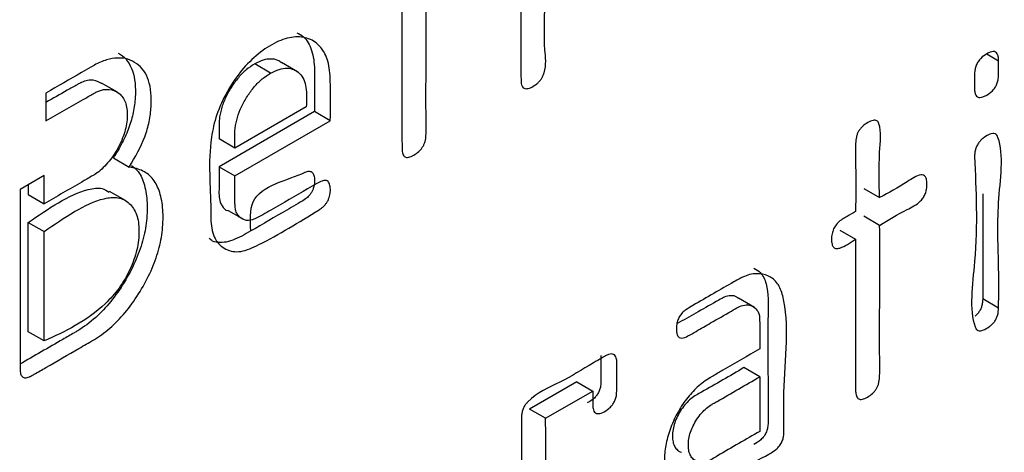
# Model space of a CAD drawing. Extents: x 1.6 to 18.1, y 1.1 to 20.5.
# Drawn here: x 4.4 to 4.6, y 11 to 11.1 of the extents above; entities that cross this region are included whole.
import ezdxf

# ---------------------------------------------------------------- set-up
doc = ezdxf.new("R2010")
doc.units = 0
doc.header["$MEASUREMENT"] = 0
doc.layers.get('0').update_dxf_attribs({"linetype": 'CONTINUOUS'})

msp = doc.modelspace()

# ---------------------------------------------------------------- linework, layer by layer
at = {"color": 7, "linetype": 'Continuous'}
for p, q in [((4.552117024450739, 11.11458125261745), (4.554203407960707, 11.11337680905444)), ((4.426588150259281, 11.1112195536805), (4.423804265293979, 11.11282665626282)), ((4.431313578224504, 11.11145387699197), (4.428529693259203, 11.1130609795743)), ((4.399753705987352, 11.10786229385819), (4.39696982102205, 11.10946939644052)), ((4.387219582342896, 11.10773114321054), (4.387219582342896, 11.10285926619725)), ((4.432839573356142, 11.10529803626728), (4.420336727162421, 11.09808029679355)), ((4.434274629101528, 11.10446880446661), (4.41755284219712, 11.09481552236259)), ((4.43705851406683, 11.10286170188429), (4.434274629101528, 11.10446880446661)), ((4.420336727162421, 11.09320841978026), (4.43705851406683, 11.10286170188429)), ((4.420336727162421, 11.09808029679355), (4.41755284219712, 11.09968739937588)), ((4.399044934407892, 11.0963641688718), (4.401828819373193, 11.09475706628947)), ((4.41755284219712, 11.09481552236259), (4.420336727162421, 11.09320841978026)), ((4.386893153353602, 11.09324711904103), (4.382674212642912, 11.09081157641073)), ((4.386893153353602, 11.08830411973558), (4.386893153353602, 11.09324711904103)), ((4.382674212642912, 11.09081157641073), (4.382674212642912, 11.05937552327388)), ((4.384109268388301, 11.0916400164587), (4.384109268388301, 11.0899112223179)), ((4.530571180943315, 11.09099987486906), (4.533355065908616, 11.08939277228673)), ((4.384109268388301, 11.0899112223179), (4.386893153353602, 11.08830411973558)), ((4.40114173591826, 11.08885943787243), (4.398357850952959, 11.09046654045476)), ((4.419159841549573, 11.08713711383078), (4.421943726514874, 11.08553001124845)), ((4.533355065908616, 11.08452089527344), (4.530571180943315, 11.08612799785577)), ((4.384109268388301, 11.0658718875662), (4.384109268388301, 11.08503934530461)), ((4.384109268388301, 11.08503934530461), (4.386893153353602, 11.08343224272228)), ((4.386893153353602, 11.06426478498387), (4.386893153353602, 11.08343224272228)), ((4.526352240232625, 11.08369245522547), (4.529136125197926, 11.08208535264314)), ((4.511416264434877, 11.07014688548236), (4.508632379469576, 11.07175398806469)), ((4.551419513468969, 11.07169537924641), (4.55420339843427, 11.07008827666408)), ((4.386893153353602, 11.06426478498387), (4.384109268388301, 11.0658718875662)), ((4.512352747918179, 11.05799425100887), (4.509568862952878, 11.0596013535912)), ((4.480282639479408, 11.05709704080995), (4.471998733996376, 11.05231484396652)), ((4.480282639479408, 11.05709704080995), (4.483066524444709, 11.05548993822762)), ((4.512352747918179, 11.05799425100887), (4.512352747918179, 11.04839274156662)), ((4.474782618961677, 11.05070774138419), (4.483066524444709, 11.05548993822762)), ((4.474782618961677, 11.05070774138419), (4.471998733996376, 11.05231484396652))]:
    msp.add_line(p, q, dxfattribs=at)
at = {"color": 7, "linetype": 'Continuous', "flags": 128}
msp.add_lwpolyline([(4.551419522995406, 11.09008449591365), (4.551419536451561, 11.07630413133278), (4.551419529515107, 11.07285330372779), (4.551419522630749, 11.07198772859665), (4.551419518334536, 11.07176990069892), (4.551419515972921, 11.07171472666701), (4.551419514738737, 11.0717005746303), (4.551419514108301, 11.07169685735675), (4.551419513789746, 11.07169583840618), (4.551419513468969, 11.07169537924641), (4.551419513468969, 11.07169537924641)], dxfattribs=at)
at = {"color": 7, "linetype": 'Continuous'}
for points, knots in [([(4.47047129268798, 11.13897091050589), (4.470485094691739, 11.13370565016668), (4.470510391338682, 11.12405535342752), (4.470394012446441, 11.11413909731262), (4.470497943151226, 11.10939256583826), (4.470644931161253, 11.10893997010587), (4.470864577557434, 11.10863674621173), (4.471173434809071, 11.10848061332165), (4.47167147055288, 11.10847787913764), (4.472380653613397, 11.10872347278801), (4.473110899470798, 11.10921183677813), (4.473680751615795, 11.1097299977587), (4.474056585480605, 11.11020100309367), (4.474350006092412, 11.11072081290495), (4.474987630297156, 11.11256567148988), (4.474431457942504, 11.11655017329625), (4.474868873613102, 11.12585931061612), (4.474761689484442, 11.133736701368), (4.474690233398669, 11.13898829520258)], [0, 0, 0, 0, 0.2501628364295294, 0.4585045086334306, 0.4689103094227018, 0.4772969036510905, 0.4849489620851513, 0.4923826981435206, 0.5001579321125589, 0.5152528549971083, 0.531380029020915, 0.5398651935526235, 0.5475620853731176, 0.5549767348359887, 0.5626710617079627, 0.6249299346411069, 0.7499532897607385, 1, 1, 1, 1]), ([(4.449622950635891, 11.12451726088826), (4.449622435684393, 11.12132278349675), (4.449621611761997, 11.11621161967034), (4.449626879071108, 11.10761686017415), (4.449605685068332, 11.10195408415774), (4.449629186722529, 11.0981466432449), (4.449629700105666, 11.09780131514253), (4.449646882588739, 11.09738961360502), (4.449744476708452, 11.09696682518468), (4.450017398887388, 11.09660493512659), (4.450282523097164, 11.09645853369132), (4.450611252721389, 11.09642570987289), (4.451162288986292, 11.09653886043509), (4.451904697495418, 11.09692495354326), (4.452633723384261, 11.09748121906351), (4.453102961879148, 11.09804277158769), (4.453378705713499, 11.09848654502697), (4.453590302006235, 11.09896762058482), (4.453801552847186, 11.09969414117433), (4.453896649346739, 11.10152742035108), (4.453798548327256, 11.10557350058729), (4.453871783084042, 11.11441900024604), (4.453853848041565, 11.12193928220955), (4.453841891346578, 11.12695280351855)], [0, 0, 0, 0, 0.1576912574121691, 0.2523060118594684, 0.4244695098005852, 0.4366163071826191, 0.4409761456383322, 0.4415249798919627, 0.4574577165351984, 0.464475242467925, 0.4713111705809988, 0.4783669582257986, 0.4860094937069462, 0.5040968794731534, 0.5202564792185511, 0.5273373082889103, 0.5341691281037116, 0.5411344154621026, 0.5485951485583157, 0.5660687814949878, 0.6280589555671307, 0.7520393037114179, 1, 1, 1, 1]), ([(4.43705851406683, 11.10286170188429), (4.437105882555593, 11.10522851020049), (4.437177929969415, 11.10882842277216), (4.436838216635659, 11.11338613529952), (4.43546719187349, 11.11591257468996), (4.433400774030299, 11.11744144725736), (4.430665367717547, 11.11773564152147), (4.427581726561997, 11.11679078485269), (4.424421763282091, 11.11474569166149), (4.42140345315041, 11.11177074312336), (4.418913383223549, 11.10803514843072), (4.417005797638495, 11.10396335197954), (4.415427097235149, 11.09656720992601), (4.416132628532221, 11.09101533201448), (4.416126185610612, 11.08615634777966), (4.416127768430143, 11.0854925167154), (4.416169678796574, 11.08411792049399), (4.416702122074248, 11.0819739363675), (4.418619662319093, 11.08014817120089), (4.421333354223228, 11.07965057926503), (4.427014506174597, 11.08225280935831), (4.431731899262734, 11.08519158703228), (4.435593721115188, 11.08758135670459), (4.436035325931892, 11.08799765438269), (4.436389469792958, 11.08843128913108), (4.436670971840379, 11.08891107474733), (4.436928801415006, 11.08957046954195), (4.437087872695562, 11.09041913745822), (4.437062894067972, 11.09134715806504), (4.43687441951506, 11.09202572176317), (4.436547103078431, 11.09232933597672), (4.436167826769361, 11.09245391388501), (4.435525080312118, 11.09230993762303), (4.434457065938243, 11.09173904401535), (4.431471812685297, 11.08997285764509), (4.427856746510166, 11.08795455630338), (4.42463413269002, 11.08601534374571), (4.42305158344459, 11.0853350090185), (4.421946097623999, 11.08535615952497), (4.421041634688825, 11.08600208124061), (4.420557751728816, 11.08683949118883), (4.420371460118658, 11.08754839868054), (4.420340821620037, 11.08846055578127), (4.420332258027559, 11.09031819602838), (4.420334803144225, 11.09196414247406), (4.420336727162421, 11.09320841978026)], [0, 0, 0, 0, 0.06031271539299201, 0.09173556679169478, 0.1213994077020742, 0.1531497259237276, 0.1835982203379925, 0.2143237282381875, 0.2458702707171113, 0.2764496789138056, 0.3078719193489586, 0.3392586852177005, 0.3699573166366935, 0.4784341944439173, 0.490562421025021, 0.4949597143400572, 0.4955306538680035, 0.5265728349244173, 0.5577908862527182, 0.5883530990542536, 0.619997856064184, 0.7245467092700795, 0.7299634503380842, 0.7342531802114287, 0.7381677469395305, 0.7419295690239701, 0.745787573762808, 0.7532356368693969, 0.7615897701399583, 0.7699293732253616, 0.7736658218421656, 0.7773885627480811, 0.784076506328538, 0.793163676002985, 0.8090869044308032, 0.8727798181420763, 0.9006807148062028, 0.9045766454639832, 0.9200864698189329, 0.9362129897299405, 0.9441365685555193, 0.952054168890289, 0.9577009346809155, 0.9680234024696707, 0.9999999999999999, 0.9999999999999999, 0.9999999999999999, 0.9999999999999999]), ([(4.431187503152646, 11.11830461922911), (4.431597437167889, 11.11809112474119), (4.432765519814806, 11.11748278486873), (4.433930486131396, 11.1152851725933), (4.434267678097805, 11.11305171032083), (4.434274034650203, 11.11182442454416), (4.434274057288813, 11.11181206655865), (4.434274116110684, 11.11176989084277), (4.434274203007118, 11.11161150393954), (4.434274389793316, 11.11099866758888), (4.43427460094726, 11.10858861966515), (4.434274616606574, 11.10629719170745), (4.434274629101528, 11.10446880446661)], [0, 0, 0, 0, 0.1175217298374671, 0.3348711942757221, 0.556615190027775, 0.5568556024417921, 0.5573083139561174, 0.5588506380314842, 0.5644828949738596, 0.5859378502436686, 0.669609533659533, 1, 1, 1, 1]), ([(4.554203407960707, 11.11337680905444), (4.554194234732038, 11.11362765991851), (4.554177285369101, 11.11409115674078), (4.55399973445645, 11.11463224597193), (4.553691461374387, 11.11495651418531), (4.553254530193642, 11.11503045159333), (4.552733804896291, 11.11490806840187), (4.551996140655472, 11.11454978003828), (4.551233978223043, 11.11402827889018), (4.550600768391251, 11.11324536035597), (4.550249465263087, 11.11256958592809), (4.550041928437857, 11.11183700058186), (4.549990734997553, 11.11134753000476), (4.549986593900821, 11.11108350126777), (4.549986253521721, 11.1110194683174), (4.549985445439249, 11.11079890564073), (4.549984618550226, 11.10996801951298), (4.549984534153754, 11.10918187283614), (4.549984467250018, 11.10855866963662)], [0, 0, 0, 0, 0.07479735211944469, 0.1382029723144924, 0.1949209721983854, 0.2513534132195897, 0.3105994311770264, 0.3766375939319025, 0.5015188597317155, 0.5612208295667704, 0.6187214648423897, 0.6803106063297626, 0.7511980035054635, 0.7531501985924158, 0.7569153163733118, 0.7698846804813262, 0.8175803477830969, 1, 1, 1, 1]), ([(4.401828819373193, 11.09475706628947), (4.402845219996833, 11.09650884662227), (4.404353921339694, 11.09910911395684), (4.405367849374309, 11.10276008981516), (4.405823740817006, 11.10623342627105), (4.405552226494257, 11.10940630181913), (4.40440367589465, 11.11171475436051), (4.403153047628721, 11.11295132211169), (4.401611539931199, 11.11373150926208), (4.39981317922193, 11.11396685920148), (4.397820255278439, 11.11360357746695), (4.396409414946166, 11.11300599428625), (4.395672387700889, 11.11260177438153), (4.39561132662139, 11.11256727721748), (4.395413137432825, 11.11245454875359), (4.394687923375912, 11.11203839494373), (4.391922211749349, 11.11044591321214), (4.38930106043312, 11.1089327548601), (4.387219582342896, 11.10773114321054)], [0, 0, 0, 0, 0.1254755408395803, 0.1862504927269014, 0.2491824054968994, 0.3758165513465594, 0.4362921026060721, 0.4982308535758735, 0.5621534321080647, 0.6233572948948476, 0.6845320737866472, 0.7483710767825931, 0.7490331361962737, 0.7501597265493549, 0.7538066584772467, 0.7666757619088868, 0.8147152793133946, 1, 1, 1, 1]), ([(4.399866266597369, 11.11470902658833), (4.400008414157705, 11.11464543473832), (4.400676191240737, 11.11434669461215), (4.401576075267021, 11.1133393127128), (4.402767869661683, 11.11107357050585), (4.403038227451049, 11.10787835573502), (4.402592799764903, 11.10439037533689), (4.401818903018342, 11.10168379274165), (4.400643747355168, 11.09895739969376), (4.39958700200428, 11.09724338767031), (4.399044934407892, 11.0963641688718)], [0, 0, 0, 0, 0.03262680537555895, 0.1532733510934876, 0.2707521483716664, 0.5159261712886439, 0.6380729573164131, 0.7558933651578548, 0.8747831758145432, 1, 1, 1, 1]), ([(4.428502837903729, 11.11301668286302), (4.428292490105592, 11.11317826436595), (4.42776971478152, 11.11357984129381), (4.426678305961929, 11.11375865270831), (4.425296888309896, 11.11356518067877), (4.424310924793469, 11.11307734274357), (4.423804265293979, 11.11282665626282)], [0, 0, 0, 0, 0.1804766558795286, 0.4485368665612322, 0.716618281995995, 0.9999999999999999, 0.9999999999999999, 0.9999999999999999, 0.9999999999999999]), ([(4.549984467250018, 11.10855866963662), (4.549993711736556, 11.10831094748564), (4.550010832429809, 11.10785216862955), (4.550189440941622, 11.1073168825592), (4.550498631909419, 11.1069951073215), (4.550935015879222, 11.10691819478807), (4.551454704861669, 11.10703357239486), (4.552191286031736, 11.10738480570712), (4.552952031037741, 11.10789620966393), (4.55358676224755, 11.10867348900683), (4.553937956510737, 11.10934842251621), (4.554145323978548, 11.11008287699386), (4.554196650750529, 11.11057483000939), (4.55420107523612, 11.11084118670055), (4.554201453004003, 11.11090619010279), (4.554202330712042, 11.11112845284939), (4.554203249261391, 11.11196271224623), (4.554203337807609, 11.11275170697075), (4.554203407960707, 11.11337680905444)], [0, 0, 0, 0, 0.07389165794057728, 0.136846584648001, 0.1935519071363238, 0.2502660104837408, 0.3096608875292809, 0.3754824229773223, 0.5002089236822174, 0.5595994388309231, 0.6169557829302051, 0.6787017955216804, 0.7500859175458477, 0.7521075985831213, 0.7559421862742433, 0.7690504891106796, 0.8170240991503357, 1, 1, 1, 1]), ([(4.423804265293979, 11.11282665626282), (4.423301071525426, 11.11250961886442), (4.422308555734467, 11.11188428396581), (4.420902541048186, 11.11043353901777), (4.419671045238194, 11.10876402203926), (4.41864948971645, 11.10690618968519), (4.417921380220732, 11.10498805875491), (4.417627420200507, 11.10356781987573), (4.417577870022593, 11.10260297020069), (4.417555699599818, 11.10145352943679), (4.417554080544575, 11.10045280869997), (4.41755284219712, 11.09968739937588)], [0, 0, 0, 0, 0.1268579562253157, 0.2502187678604168, 0.3768615773808429, 0.5007921903036333, 0.6265245170702215, 0.7505701123134894, 0.7806486722938759, 0.8322273684345823, 0.9999999999999999, 0.9999999999999999, 0.9999999999999999, 0.9999999999999999]), ([(4.426588150259281, 11.1112195536805), (4.427097632572132, 11.11147198632951), (4.428083978418257, 11.11196069003618), (4.429479950803184, 11.11215585972585), (4.43069924362781, 11.11190802826439), (4.431708300895012, 11.11121662262252), (4.432462395189398, 11.11016317912602), (4.432950137411419, 11.10821318511167), (4.432883992378933, 11.10646919503705), (4.432839573356142, 11.10529803626728)], [0, 0, 0, 0, 0.1291306439104866, 0.2499939075723223, 0.3740703394678196, 0.4997693059655717, 0.6267628770777485, 0.7493564120122171, 1, 1, 1, 1]), ([(4.396933122279999, 11.10939827903117), (4.396486193283247, 11.10964590450274), (4.395513248670064, 11.1101849741769), (4.394132542085063, 11.10990863048779), (4.393323297837567, 11.10953006757809), (4.393075404599192, 11.10939853817792), (4.392275842804012, 11.10896065608887), (4.39028557019177, 11.1078319339087), (4.388461276187235, 11.10678056444817), (4.387219582342896, 11.10606495666564)], [0, 0, 0, 0, 0.1813540661217957, 0.3947997623655276, 0.4037553493239929, 0.4188049752932819, 0.4672203351543532, 0.6373669876763898, 1, 1, 1, 1]), ([(4.420336727162421, 11.09808029679355), (4.42029379427316, 11.09920496495414), (4.42022918682274, 11.10089741900687), (4.4207077236218, 11.10341454554648), (4.421458807015005, 11.10534934472468), (4.422473838117871, 11.1071859443973), (4.423710148347285, 11.1088553995891), (4.425104399527971, 11.11027862702911), (4.42609266716271, 11.11090534102938), (4.426588150259281, 11.1112195536805)], [0, 0, 0, 0, 0.2510589173736536, 0.3778053803537293, 0.5004199929542341, 0.6273705499282124, 0.7506055333232763, 0.8749622690524541, 0.9999999999999999, 0.9999999999999999, 0.9999999999999999, 0.9999999999999999]), ([(4.387219582342896, 11.10285926619725), (4.389393875260714, 11.10411896079656), (4.392151790956879, 11.10571678208336), (4.395125006259483, 11.10738021004435), (4.395957568534642, 11.10785192829889), (4.396935026068839, 11.10830981489422), (4.398408344742524, 11.10853569595825), (4.400116250120893, 11.10781485044631), (4.401270659106617, 11.10620100771678), (4.401578127532408, 11.1037742719624), (4.401163436188624, 11.1009493722587), (4.39990200198634, 11.09801617519271), (4.398115817102329, 11.09538797895954), (4.396622743154246, 11.0940021743174), (4.395819299000959, 11.09348827239281), (4.395589342615592, 11.09335042540829), (4.394806485225632, 11.0928868372308), (4.391870364099058, 11.09117945499412), (4.389092818996299, 11.08957486684734), (4.386893153353602, 11.08830411973558)], [0, 0, 0, 0, 0.1819238357455908, 0.230755754202979, 0.2489541402043602, 0.2515168330463325, 0.3129115702411783, 0.3757382318871971, 0.4376127741064716, 0.4999125431937636, 0.5622986885525297, 0.6240949784289509, 0.6869591953475374, 0.7483101571937147, 0.7503927506634226, 0.7542938751475518, 0.7675549054561568, 0.815916044793021, 1, 1, 1, 1]), ([(4.533355065908616, 11.08939277228673), (4.533262042539145, 11.0919640307305), (4.533109721556479, 11.09617433417442), (4.533726504810178, 11.10117671135105), (4.533092539296602, 11.1026669734048), (4.532861370531809, 11.10288451774557), (4.532558268408109, 11.1029786984077), (4.532031810787558, 11.10294243181288), (4.531264647540869, 11.10259040290952), (4.530497308098013, 11.10205536395734), (4.529967290963084, 11.10148365563502), (4.529657570117982, 11.10103414564214), (4.529418956226622, 11.10054542546712), (4.529181268590354, 11.09980804063186), (4.529071558747351, 11.09788559997267), (4.529186272605751, 11.09363631659199), (4.529156184161056, 11.08962886443065), (4.529136125197926, 11.08695722965643)], [0, 0, 0, 0, 0.2502397935575859, 0.4097547903722693, 0.4240915887713803, 0.4372580868963984, 0.4508813555339077, 0.4653713650880731, 0.4994636115765478, 0.5336840041821205, 0.5482643629022985, 0.5619711053708136, 0.5756148379196524, 0.5900168102397007, 0.6236274460632745, 0.7490849640421801, 1, 1, 1, 1]), ([(4.55420339843427, 11.07008827666408), (4.554222692336547, 11.07238715887786), (4.554274527717114, 11.07856338143318), (4.553727570301413, 11.08810608467424), (4.555240392569232, 11.09716265189437), (4.553922202671643, 11.1003621327597), (4.553598025057616, 11.10060289414941), (4.553168806376808, 11.10065043451535), (4.552518785223592, 11.10046821966747), (4.551827244981622, 11.10007824114883), (4.551177378374222, 11.09955222681109), (4.550737451742869, 11.09905928097765), (4.5503925152337, 11.09850083595294), (4.550149702084828, 11.09788659973401), (4.550006576109663, 11.09722728852541), (4.549992159663146, 11.09680166834812), (4.549984467250018, 11.09657456340685)], [0, 0, 0, 0, 0.1863642721969395, 0.5006899503384027, 0.8132532868185243, 0.8289833518532242, 0.8436587476998901, 0.8586826962107904, 0.8753707249380435, 0.9063511217030176, 0.9229326991285662, 0.9374895903049084, 0.9515971930957572, 0.9660180164296607, 0.9818676914422337, 1, 1, 1, 1]), ([(4.549984467250018, 11.09657456340685), (4.550260988443446, 11.09065548632475), (4.550710134814264, 11.08104127933737), (4.548937195859625, 11.06949455919991), (4.550268838991896, 11.06631052261493), (4.550595260785991, 11.06607404919035), (4.551026695946882, 11.06602943822217), (4.551678663775625, 11.06621307918258), (4.552372240528615, 11.06660107778806), (4.553024133562734, 11.0671194101361), (4.553464300537613, 11.06760617622118), (4.553803576036411, 11.06815856716301), (4.554143955204135, 11.06902527213802), (4.554178829441152, 11.06964891711335), (4.55420339843427, 11.07008827666408)], [0, 0, 0, 0, 0.5007630558568545, 0.8133767484124539, 0.8290292962693662, 0.8436940251611336, 0.8587715289948855, 0.8755594055603265, 0.9065882634423874, 0.9232931549609712, 0.937772029515086, 0.9515881262127329, 0.965893705620328, 1, 1, 1, 1]), ([(4.402205673607325, 11.095015848867), (4.402559206008013, 11.09475955672919), (4.403532246149058, 11.0940541545159), (4.404488426885146, 11.09194136761145), (4.405013823383645, 11.08891422235639), (4.404958206310555, 11.08546615708689), (4.404268990379803, 11.08180767250492), (4.402917172800877, 11.07809722609431), (4.400987757681801, 11.07448071408372), (4.398646562235456, 11.071115080734), (4.395857497683368, 11.06816810484539), (4.393644378952838, 11.06654556920593), (4.39171568178199, 11.06543056360886), (4.388327762340711, 11.06346436642484), (4.385134685130821, 11.06162943827194), (4.382610611616148, 11.06017895860996)], [0, 0, 0, 0, 0.04188077035095518, 0.1152699741523448, 0.1929634397731287, 0.2724151265287857, 0.3468069362453911, 0.420218972121347, 0.4968879195768971, 0.5740102277863727, 0.6486366020634039, 0.7327192015040964, 0.7480595470363772, 0.800845334202685, 1, 1, 1, 1]), ([(4.382674212642912, 11.05937552327388), (4.382688599461352, 11.05906689391931), (4.38271498335779, 11.05850090047442), (4.382988765510033, 11.05800368989719), (4.383307797542533, 11.0578206104779), (4.383706840177513, 11.0577641749572), (4.3840938614859, 11.05786057178686), (4.38442936861646, 11.05802811981164), (4.384707697093144, 11.05818059102605), (4.385641123628775, 11.05870534563764), (4.388448019591833, 11.06032564131075), (4.391926081396976, 11.0623409528144), (4.394821248856957, 11.06399826970538), (4.396749078141345, 11.06515389900993), (4.398758809146029, 11.06668941333375), (4.40144779188573, 11.06952816214313), (4.403783925571647, 11.07289410815898), (4.40570572365858, 11.0765051953364), (4.407054703421292, 11.08020991681314), (4.407744415999138, 11.08386187379344), (4.407793055202911, 11.08729452925891), (4.407289165907327, 11.09035511440185), (4.406096334643363, 11.09269655839918), (4.404267419397493, 11.09425269318091), (4.402659289766825, 11.09458530096107), (4.401828819373193, 11.09475706628947)], [0, 0, 0, 0, 0.01771415707638214, 0.03248588197568759, 0.03951009748456275, 0.04671553719545748, 0.0628234229380539, 0.06485731815440715, 0.06854479807347834, 0.08088670466013427, 0.125446441999864, 0.2506948716084966, 0.3066282759465402, 0.3133167418355218, 0.3758370425716889, 0.437278840649594, 0.5004512995194569, 0.5635004295781316, 0.623814692541137, 0.6848525642230079, 0.749957304366887, 0.8139718987049984, 0.8744069082960598, 0.9351412085720411, 1, 1, 1, 1]), ([(4.41755284219712, 11.09481552236259), (4.417562166649589, 11.09361789479495), (4.417578455446506, 11.09152577064124), (4.417499731227587, 11.08897310210063), (4.418181822169688, 11.0877348036089), (4.41864409983774, 11.08714574202614), (4.419134576194519, 11.08712809252579), (4.419156225967332, 11.08712731347157)], [0, 0, 0, 0, 0.3970232502357248, 0.6935561219940364, 0.7904353358920139, 0.990749753164064, 1, 1, 1, 1]), ([(4.423128415474912, 11.08356084584815), (4.423031975385243, 11.08541271776989), (4.422726955291575, 11.09126980634131), (4.429757489926429, 11.09242533156215), (4.433019378388956, 11.09400712790463), (4.433374163569349, 11.09403551244032), (4.433704211066233, 11.09396839385179), (4.433960891290069, 11.0937693364096), (4.434186061873118, 11.09335950131715), (4.434314632514371, 11.09267278664809), (4.434267077536318, 11.09186125456702), (4.434126963950562, 11.09116183147345), (4.433940374237796, 11.09063608558477), (4.433681531662834, 11.09015209320915), (4.433285476437266, 11.08962079173611), (4.432637351645649, 11.08907215249603), (4.431059992963132, 11.08811401757693), (4.427586265222891, 11.08616480495701), (4.42341128995814, 11.0836613142528), (4.419664299988518, 11.08164256540374), (4.417723104162063, 11.08148297784968), (4.416537980748624, 11.08159728014228), (4.416031507480637, 11.08205550153183), (4.415850997704627, 11.08221881408082)], [0, 0, 0, 0, 0.1148863761589401, 0.3633618896166083, 0.3723643990410601, 0.3837856662149481, 0.3943909044590722, 0.4048108557836588, 0.4157084824075491, 0.4365600988187068, 0.4589534834961961, 0.4708762774930001, 0.4816860854592684, 0.4919589342505413, 0.5023604456192168, 0.5200605385439628, 0.545433988963948, 0.6316086579358824, 0.8039579958797299, 0.889968627273209, 0.9329317777203936, 0.9760965276029848, 1, 1, 1, 1]), ([(4.533355065908616, 11.08452089527344), (4.534934899717636, 11.08549342892), (4.537300198991068, 11.08694948911727), (4.539987239297973, 11.08815976247862), (4.541034912582431, 11.08940998754236), (4.541399903966306, 11.09013664394542), (4.54160470305248, 11.09092872874349), (4.541657227847228, 11.0917288386582), (4.541605777779823, 11.09247091714352), (4.541409435760434, 11.09303984445497), (4.541058111744023, 11.09336163344917), (4.540021146927836, 11.0934301484152), (4.537316749022003, 11.09152851408749), (4.534941947876926, 11.0902482597287), (4.533355065908616, 11.08939277228673)], [0, 0, 0, 0, 0.2501786008752299, 0.3745629821944859, 0.4036679154030749, 0.4318624388120749, 0.4627004116407986, 0.498966723706542, 0.5358340364611954, 0.5669878248002288, 0.595061175990697, 0.6235543735529044, 0.7484527166004971, 1, 1, 1, 1]), ([(4.384109268388301, 11.08503934530461), (4.387660646392035, 11.08747753410547), (4.392100683363418, 11.09052582927642), (4.396895271615313, 11.09124393779637), (4.397898723391435, 11.09060033485807), (4.398292307161341, 11.09034789455471)], [0, 0, 0, 0, 0.7083572304464418, 0.8856089914452108, 1, 1, 1, 1]), ([(4.386893153353602, 11.08343224272228), (4.390474045862505, 11.08592426208185), (4.39495371540799, 11.08904175952251), (4.399955244239338, 11.08958387466136), (4.401913274300983, 11.08853290810439), (4.403247945049502, 11.08654361875817), (4.40364619260265, 11.08364003207842), (4.403309118047661, 11.08031383326619), (4.402046416604604, 11.07677962887706), (4.400141654162514, 11.07344879323123), (4.395130664687763, 11.06800742397768), (4.390561746270389, 11.06593157709447), (4.386893153353602, 11.06426478498387)], [0, 0, 0, 0, 0.2466404319250326, 0.3085453218248251, 0.3721278607976497, 0.4339447233047621, 0.4974800587506991, 0.5615263962967125, 0.6227578035039992, 0.6865286559494329, 0.7482995651604829, 0.9999999999999999, 0.9999999999999999, 0.9999999999999999, 0.9999999999999999]), ([(4.529136125197926, 11.08695722965643), (4.528640941644979, 11.08667314173051), (4.527870650146737, 11.08623122375327), (4.526955479414675, 11.08568777464936), (4.526303861665728, 11.08526826186769), (4.525842045000558, 11.08479646511508), (4.525486736440224, 11.0842897595441), (4.525199958318755, 11.0837522787268), (4.524960912747818, 11.08298358560512), (4.524894013238038, 11.08208185559092), (4.524959292363093, 11.08125422436323), (4.525191436167408, 11.08074133915759), (4.525474272799816, 11.08052769488426), (4.525821617575579, 11.08042365232292), (4.527041093391087, 11.08068377205563), (4.528202188230213, 11.08146054689096), (4.529136125197926, 11.08208535264314)], [0, 0, 0, 0, 0.1346163427059019, 0.2094048231077525, 0.2490430164797184, 0.3115805743915669, 0.3402043387820557, 0.3684239401225742, 0.4279500884991665, 0.4982793354662985, 0.5706565533172168, 0.6309701454428124, 0.6590789719677983, 0.6873040641654213, 0.7484802409856715, 0.9999999999999999, 0.9999999999999999, 0.9999999999999999, 0.9999999999999999]), ([(4.529136125197926, 11.08208535264314), (4.529140610351724, 11.07697693412646), (4.529148153464697, 11.06838561714346), (4.52911676255713, 11.059523688855), (4.529143404965801, 11.05571847462313), (4.529144370569929, 11.05537044524631), (4.5291639108229, 11.05495805393967), (4.529264232524238, 11.05453686584983), (4.529539159769011, 11.05417725317679), (4.529805109017889, 11.05403185623328), (4.530134057265094, 11.05399946476197), (4.530684311130001, 11.05411248003256), (4.531424787599456, 11.0544970760413), (4.532151789038536, 11.05505241176543), (4.532619132016682, 11.05561335635848), (4.53289380324417, 11.05605708697303), (4.533104525708262, 11.05653833697216), (4.533314941408122, 11.05726566443956), (4.533409417930475, 11.0590990677234), (4.533312058520261, 11.06314577376082), (4.533384726176447, 11.0719891963613), (4.533366930015748, 11.07950821570858), (4.533355065908616, 11.08452089527344)], [0, 0, 0, 0, 0.2523577430376586, 0.4244142010827495, 0.4365993033920195, 0.4410338251431687, 0.4416164209866653, 0.4575508434697984, 0.4645768920269779, 0.4714212672016138, 0.4784807001466286, 0.4861184828255061, 0.5041647773827429, 0.5202678177911149, 0.5273312806654723, 0.5341549323422244, 0.541121478024818, 0.5485916933766983, 0.5661017130055332, 0.6280871825761757, 0.7520581217174606, 1, 1, 1, 1]), ([(4.511272766371577, 11.07701832816867), (4.511679308798947, 11.0767943998637), (4.512671364136413, 11.076247964227), (4.513926027868856, 11.07364714453279), (4.513686220711841, 11.06668274467621), (4.513807468216585, 11.05874294289941), (4.513789730023895, 11.05248649179), (4.513787590829225, 11.0500764770417), (4.513787619553514, 11.04994803948131), (4.513785435296384, 11.04965026543361), (4.51374371252979, 11.04914096346649), (4.513528319125584, 11.04833607228767), (4.513113362140428, 11.0475580496959), (4.512332521667421, 11.04670674285956), (4.511695232251549, 11.04634886321472), (4.511273490124204, 11.04611202745535)], [0, 0, 0, 0, 0.05815556713942212, 0.1419127178362663, 0.312920280442696, 0.6567721294998113, 0.8602364763688822, 0.8684695210981074, 0.8713472379628472, 0.8716784722703568, 0.8948836297076825, 0.9143965372699071, 0.9353027118244968, 0.9571849598171754, 1, 1, 1, 1]), ([(4.504007252059809, 11.03870311234303), (4.507306509000429, 11.04065255813389), (4.511016836699965, 11.04284489502875), (4.514996635899725, 11.04501579014153), (4.51569495762451, 11.0457169896676), (4.51602497713449, 11.04619760863584), (4.516280269445541, 11.04668626238296), (4.516493779697957, 11.0473550078631), (4.516559845614845, 11.0478844865754), (4.516567825001734, 11.04818819138544), (4.516569234703929, 11.04832785195879), (4.516571614032674, 11.04878686780648), (4.516575577530229, 11.05111509228452), (4.51639602215571, 11.05889336851481), (4.517816704695965, 11.0684886708634), (4.515584030273208, 11.07448650572172), (4.513923479375326, 11.07578873220693), (4.511811392552945, 11.07622659445057), (4.509989120182003, 11.07579925556977), (4.508638806057904, 11.07509110262132), (4.506953899942665, 11.07414730833846), (4.504227688165109, 11.07258662458933), (4.501420816311171, 11.07093814981224), (4.499735305748752, 11.06996965256515), (4.499054387649086, 11.06951584152143), (4.498616532592034, 11.06907504952246), (4.498129857299901, 11.06835348298453), (4.497827600751231, 11.06752904911114), (4.497713594939814, 11.0666816424808), (4.497716840655204, 11.06588064761601), (4.497869589046526, 11.06522802222184), (4.498197089626503, 11.06483566603318), (4.498819113493624, 11.06469099068176), (4.499876677458693, 11.06518761049127), (4.501548264066752, 11.06616246059057), (4.504096799816013, 11.06763248407389), (4.506579480079292, 11.06904870338225), (4.508269461439987, 11.07002939034331), (4.509154240181073, 11.07048114758946), (4.510016344632915, 11.07065533046473), (4.511072979060866, 11.07043931570959), (4.511882201006546, 11.06977247002752), (4.51223246416739, 11.06899153543619), (4.51229470013092, 11.06837491519926), (4.512316276599792, 11.06782177715538), (4.512352526899631, 11.06597900013185), (4.512352650995903, 11.06423120190679), (4.512352747918179, 11.06286612802216)], [0, 0, 0, 0, 0.1243570419250776, 0.1398513015480152, 0.1479514268333343, 0.1516615859374458, 0.1553219472046513, 0.1625062701921275, 0.1707751131186323, 0.1713053650005132, 0.17223430859994, 0.175288567508654, 0.1861829878337905, 0.2478199519348275, 0.4325063020336248, 0.4635337859757002, 0.4954146150717779, 0.5270178357883113, 0.5584286698077372, 0.5650092231694113, 0.5777420030435003, 0.6216823980670007, 0.6673326012425125, 0.6831425166934085, 0.6849077759252525, 0.6929489277881957, 0.7002068665553572, 0.7076854950741065, 0.7163120095152701, 0.7257403422855959, 0.7336580573563941, 0.7407174040304114, 0.7478114825042363, 0.7613832097896176, 0.7793507449140341, 0.8110825471038922, 0.8567643053869513, 0.8726710210192673, 0.8744798628086622, 0.8900224664495748, 0.9058322595122641, 0.9218626868476238, 0.9372298253342732, 0.9393996789745768, 0.9431864954232659, 0.9556272398721927, 0.9999999999999999, 0.9999999999999999, 0.9999999999999999, 0.9999999999999999]), ([(4.508595963706034, 11.0716995938733), (4.508502310114245, 11.07179202577482), (4.508158430315913, 11.07213141973769), (4.50729896957513, 11.07224545710071), (4.506462112189468, 11.07211700311695), (4.505908598847826, 11.07184711660608), (4.505433417980064, 11.07158865640078), (4.503822317164662, 11.07068863795131), (4.501211183526605, 11.06914849750735), (4.498928146563299, 11.06791826458704), (4.497832515680512, 11.06732787503041)], [0, 0, 0, 0, 0.04196877216149819, 0.1541020758700221, 0.26256034488243, 0.2764909221906782, 0.3022992732901667, 0.3896086165241686, 0.7070727889774071, 1, 1, 1, 1]), ([(4.551419513468969, 11.07169537924641), (4.551411564308433, 11.0714615051025), (4.551396761369873, 11.07102598432425), (4.551253962064981, 11.07035774946223), (4.55101202011676, 11.06974083003257), (4.550658979269811, 11.06919092749621), (4.550332717684017, 11.06881680711814), (4.550127014054994, 11.06865700944466), (4.550076697507738, 11.0686179218154)], [0, 0, 0, 0, 0.2257693696796558, 0.4204280556318985, 0.594520635613543, 0.7625101455524342, 0.9419083195529028, 1, 1, 1, 1]), ([(4.483066524444709, 11.05548993822762), (4.483054946658235, 11.05468888050618), (4.483039973836569, 11.05365292303421), (4.483091502071805, 11.05245096720262), (4.483244371756917, 11.05194417826803), (4.483505979402517, 11.05161607625538), (4.483881421097138, 11.05149590296621), (4.484321771619861, 11.05153371418047), (4.48499729675194, 11.05176676450735), (4.485715168022076, 11.05225606569825), (4.486388903463046, 11.05290059615724), (4.486804508488451, 11.05349153327952), (4.487088989132586, 11.0541445869655), (4.487217260044797, 11.05464452881549), (4.487245324031125, 11.05500453132986), (4.487259559852699, 11.05545843856289), (4.487287012506509, 11.05699193770875), (4.487252483662679, 11.0589793462058), (4.487329098763063, 11.0609615308188), (4.487021078180487, 11.06168376652988), (4.486727137418743, 11.06193691809393), (4.486323585606714, 11.06201481643298), (4.485825478790078, 11.06190973627096), (4.485455918040672, 11.06173785546425), (4.48524479696409, 11.06161877538017), (4.485189325866026, 11.06158706647728), (4.485005349914108, 11.06148152630084), (4.484324676623173, 11.06108883005977), (4.481707508103768, 11.05959860009977), (4.477418346465047, 11.05680933275471), (4.473270525914696, 11.05530212008409), (4.471285644135276, 11.05317601120979), (4.470974690394748, 11.05265853910259), (4.470729385888652, 11.0520441713385), (4.47058597424087, 11.05138134159117), (4.470571436433544, 11.05095398113956), (4.470563678250989, 11.05072591783357)], [0, 0, 0, 0, 0.063955784524342, 0.08270998591027084, 0.09884190438514247, 0.1133328102849221, 0.1275089433956681, 0.1422826947344282, 0.1574362483528075, 0.1911504629767502, 0.2077559291123882, 0.2228652812751832, 0.2379627639505274, 0.2545358109437727, 0.2584394679703181, 0.265715771782413, 0.2904121715927467, 0.3804124033505152, 0.4287529634423449, 0.4429732341955074, 0.457275486882303, 0.4716756166891503, 0.4873821802243249, 0.5053419026834464, 0.5059382076641618, 0.5069957764939412, 0.5104947456853922, 0.5230280649838196, 0.570236305794292, 0.7532192924007346, 0.9275625577227934, 0.9381107680573553, 0.9520750890293006, 0.9663497587715963, 0.9820423597153549, 1, 1, 1, 1]), ([(4.484505978346549, 11.06169292875341), (4.484504596910907, 11.06142432111246), (4.484497562671708, 11.06005657705073), (4.484479923780353, 11.05828282077802), (4.484470098439036, 11.05671893193965), (4.484383303900938, 11.05602206566856), (4.484219841434284, 11.0555269250968), (4.483902129064961, 11.05490429102234), (4.483462743532518, 11.05435323652442), (4.482851275731766, 11.05380810628867), (4.482384673510303, 11.05356043745216), (4.482099801139883, 11.05340922940965)], [0, 0, 0, 0, 0.0916345305468566, 0.466600966978486, 0.6044548864929891, 0.6232756389507541, 0.6901720269036257, 0.7525947230507963, 0.81666099244405, 0.8880669330946553, 1, 1, 1, 1]), ([(4.512352747918179, 11.06286612802216), (4.510196972349914, 11.06162100630418), (4.507487525838471, 11.06005609818259), (4.504632253471707, 11.05840716660796), (4.503880819840977, 11.05797012077837), (4.503676610351911, 11.05785202922972), (4.502869751990337, 11.05736802285453), (4.501417441405699, 11.05628338817735), (4.499427891620503, 11.05414539433854), (4.497782923137087, 11.05156029751528), (4.496557308790853, 11.04876786537664), (4.495757031016041, 11.04591851765571), (4.495548101247744, 11.04327161171993), (4.495838375685998, 11.04093057700775), (4.496721608772835, 11.03911830479608), (4.498058653119493, 11.03790977303314), (4.499785230597107, 11.03739421676677), (4.501812995608152, 11.03759454696397), (4.503264143769478, 11.03832768488425), (4.504007252059809, 11.03870311234303)], [0, 0, 0, 0, 0.1862718737104346, 0.2341123472380091, 0.2467087449534691, 0.2512019117288296, 0.2517560471018538, 0.3164398197110752, 0.3764479675006047, 0.4365129080098322, 0.5013546250653126, 0.5632428990674375, 0.6260489746051575, 0.6892574129083023, 0.7505667396344624, 0.8135984638801, 0.8750959445076502, 0.9360387577189971, 1, 1, 1, 1]), ([(4.509568862952878, 11.0596013535912), (4.507095188312655, 11.05814179666644), (4.504003962067054, 11.05631786210392), (4.500551549970722, 11.05444394298179), (4.49936170748267, 11.05328766612714), (4.498564739266514, 11.05224327241467), (4.497891779305318, 11.05110227405322), (4.497390176869431, 11.04990926484056), (4.497094826590195, 11.04871482772603), (4.497004968557575, 11.04757573616007), (4.497093703136601, 11.04654348359468), (4.497390560113391, 11.04569673577004), (4.497906988159349, 11.04510426348189), (4.498338034659431, 11.04479353242955), (4.498616304921864, 11.04474539291613), (4.498624405157351, 11.04474399161154)], [0, 0, 0, 0, 0.3995314745179979, 0.4992743022433041, 0.5489871573204673, 0.5991931113922039, 0.6500512573744134, 0.6984795920473028, 0.7472093243137184, 0.7989239318772383, 0.8495189722095656, 0.8978621361833188, 0.9466334489345604, 0.9984465403274513, 1, 1, 1, 1]), ([(4.512352747918179, 11.04839274156662), (4.509891888351595, 11.04700958587237), (4.506816223618141, 11.04528087154529), (4.503380955257052, 11.04315629399146), (4.502197352804274, 11.0429508305978), (4.5014006702694, 11.04309014841415), (4.500715370821331, 11.04345571293439), (4.500196299327988, 11.04405737676568), (4.499885495594375, 11.04488446443899), (4.499788964167774, 11.04591156711696), (4.499870357213783, 11.04704721523956), (4.500154410114648, 11.04824243493188), (4.500643710155946, 11.04943425579454), (4.501310095589606, 11.05057742939508), (4.502098260847686, 11.0516265037757), (4.502992661339938, 11.0525110575435), (4.503639226717747, 11.05295975587847), (4.504039197117231, 11.0531938294005), (4.504341568502439, 11.05336945665707), (4.507127108760643, 11.05497774068122), (4.509851028822074, 11.05655012881391), (4.512352747918179, 11.05799425100887)], [0, 0, 0, 0, 0.2487777333268694, 0.3109307460090908, 0.3415576363015156, 0.3732761183163708, 0.4059882169734686, 0.4366145627833189, 0.4667755048663434, 0.4981635520748873, 0.5307903255066136, 0.5613801818553513, 0.5915941774665912, 0.6231527738017323, 0.6548341196682969, 0.6855966882441177, 0.7177884419818245, 0.7196486746369749, 0.7258561108978344, 0.7482191154732123, 1, 1, 1, 1]), ([(4.470563678250989, 11.05072591783357), (4.470580239806082, 11.04545538388078), (4.470610585591227, 11.03579816932358), (4.470470990486731, 11.02585475871827), (4.470593850529518, 11.0211130571424), (4.470742926952681, 11.02065817261822), (4.470962696894638, 11.02035381520668), (4.471270411799414, 11.020196647319), (4.471766395133928, 11.02019298235371), (4.472476189174635, 11.0204429438725), (4.47320606030089, 11.02093694604204), (4.473776075016155, 11.02145903189597), (4.474150490963438, 11.02193149637694), (4.474442562538779, 11.02245210003344), (4.475075721049735, 11.02429634553622), (4.474527634812276, 11.02828072456043), (4.474958636413446, 11.03758451033172), (4.474853025942385, 11.0454584489632), (4.474782618961677, 11.05070774138419)], [0, 0, 0, 0, 0.250385835328031, 0.4587826879602136, 0.4693153572897421, 0.4777440859698978, 0.4854140563967495, 0.4928342492997794, 0.5005631506623164, 0.5155924527360795, 0.5317877396072475, 0.5402576559442769, 0.5479481425401383, 0.5553625849356955, 0.5630587267368901, 0.6252693551566251, 0.7501795701044223, 1, 1, 1, 1])]:
    msp.add_open_spline(points, degree=3, knots=knots, dxfattribs=at)

doc.saveas('drawing.dxf')
